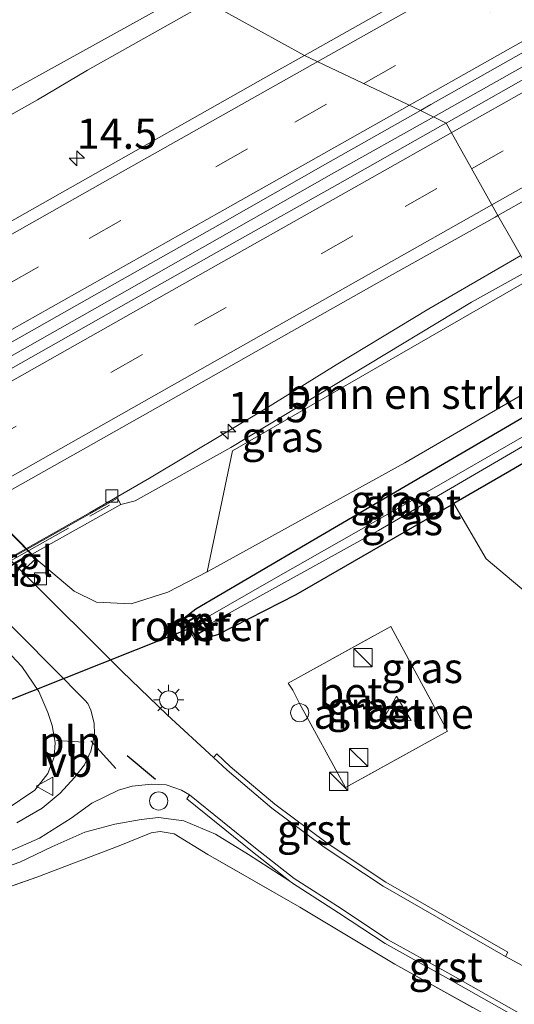
# Model space of a CAD drawing. Units: metres. Extents: x 239991 to 242131, y 554786 to 556250.
# Drawn here: x 240924 to 240965, y 555495 to 555576 of the extents above; entities that cross this region are included whole.
import ezdxf
from ezdxf.enums import TextEntityAlignment as Align

# ---------------------------------------------------------------- set-up
doc = ezdxf.new("R2010")
doc.units = ezdxf.units.M
doc.linetypes.add('IE-TERREINAFSCHEIDING', pattern=[10, 8, -2])
doc.linetypes.add('VW-3-9_STREEP', pattern=[12, 3, -9])
doc.layers.get('0').update_dxf_attribs({"lineweight": 25})
for name, color, linetype, lineweight in [('B-ME-AL-OVERIG-S-B1', 7, 'Continuous', 18), ('B-ME-AM-KILOMETR-S-B1', 7, 'Continuous', 18), ('B-ME-BV-GELEIDECONSTRUCTIE-GELEIDERAIL-L-B1', 213, 'BV-GELEIDERAIL', 18), ('B-ME-GR-BOMENSTRUIKEN-GV-B6', 93, 'Continuous', 18), ('B-ME-GR-STRUIKEN-GV-B6', 93, 'Continuous', 18), ('B-ME-GW-KRUINLIJN-L-B1', 93, 'Continuous', 18), ('B-ME-GW-TEENLIJN-L-B1', 93, 'Continuous', 18), ('B-ME-IE-GRASLAND-GV-B6', 93, 'Continuous', 18), ('B-ME-IE-GRONDWERKLIJN-GROND_INGERICHT-GV-B6', 253, 'Continuous', 18), ('B-ME-IE-HULPGEOMETRIE-L-B1', 53, 'Continuous', 18), ('B-ME-IE-INRICHTINGSELEMENT-GV-B6', 253, 'Continuous', 18), ('B-ME-IE-INRICHTINGSELEMENT-L-B1', 253, 'Continuous', 18), ('B-ME-IE-INRICHTINGSELEMENT-S-B1', 253, 'Continuous', 18), ('B-ME-IE-MEUBILAIR_WEGMEUBILAIR-LICHTMAST-S-B1', 8, 'Continuous', 18), ('B-ME-IE-TERREINAFSCHEIDING-DOORGANG-L-B1', 8, 'IE-TERREINAFSCHEIDING-KUNSTMATIG-OPEN', 18), ('B-ME-IE-TERREINAFSCHEIDING-RASTERHEKWERK-L-B1', 8, 'IE-TERREINAFSCHEIDING', 18), ('B-ME-MW-MUUR-GV-B6', 8, 'IE-TERREINAFSCHEIDING-KUNSTMATIG', 18), ('B-ME-OG-BEBOUWING-GV-B6', 173, 'Continuous', 18), ('B-ME-OG-WATER-GV-B6', 153, 'Continuous', 18), ('B-ME-VH-VERH_SOORT-BETON-OVERIG-GV-B6', 8, 'IE-TERREINAFSCHEIDING-NATUURLIJK-HOUTWAL', 18), ('B-ME-VH-VERH_SOORT-BITUMEN-GV-B6', 8, 'IE-TERREINAFSCHEIDING-NATUURLIJK-HOUTWAL', 18), ('B-ME-VH-VERH_SOORT-GV-B6', 8, 'Continuous', 18), ('B-ME-VH-VERH_SOORT-TEGELS-GV-B6', 8, 'Continuous', 18), ('B-ME-VH-VERH_SOORT-TEGELS-GV-B7', 8, 'Continuous', 18), ('B-ME-VV-KOLK-S-B1', 8, 'Continuous', 18), ('B-ME-VW-MARKERING-39STREEP-015-L-B1', 255, 'VW-3-9_STREEP', 18), ('B-ME-VW-MARKERING-STREEP-015-L-B1', 7, 'Continuous', 18), ('B-ME-VW-MEUBILAIR_WEGMEUBILAIR-VERKEERSBORD-S-B1', 8, 'Continuous', 18)]:
    doc.layers.add(name, color=color, linetype=linetype, lineweight=lineweight)
for name, color, linetype in [('B-ME-GW-INSTEEKWATERGANG-L-B1', 10, 'Continuous'), ('B-ME-IE-TERREINAFSCHEIDING-SCHRIKHEK-L-B1', 10, 'Continuous'), ('B-ME-KW-DUIKER-L-B1', 10, 'Continuous'), ('B-ME-KW-TUNNEL-GV-B7', 10, 'Continuous')]:
    doc.layers.add(name, color=color, linetype=linetype)
doc.styles.add('NLCS-ISO', font='NLCS-ISO.TTF')
doc.linetypes.add('BV-GELEIDERAIL', pattern='A,10,-3,[108,NLCS.SHX,S=1,R=0,X=0,Y=0],-3', length=16)
doc.linetypes.add('IE-TERREINAFSCHEIDING-KUNSTMATIG', pattern='A,4,[82,NLCS.SHX,S=0.75,R=90,X=0,Y=0],4,-2', length=10)
doc.linetypes.add('IE-TERREINAFSCHEIDING-KUNSTMATIG-OPEN', pattern='A,7,-1.5,[67,NLCS.SHX,S=0.75,R=0,X=0,Y=0],-1.5', length=10)
doc.linetypes.add('IE-TERREINAFSCHEIDING-NATUURLIJK-HOUTWAL', pattern='A,7,-1.5,[67,NLCS.SHX,S=0.75,R=45,X=0,Y=0],-1.5,7,-1.5,[70,NLCS.SHX,S=0.75,R=0,X=0,Y=0],-1.5', length=20)

# ---------------------------------------------------------------- blocks, each defined once
blk = doc.blocks.new('hecto')
for p, q in [((0, 0.625), (-0.625, 0)), ((0, -0.625), (0, 0.625)), ((-0.625, 0), (0.625, 0)), ((0.625, 0), (0, -0.625))]:
    blk.add_line(p, q)
blk = doc.blocks.new('kast')
blk.add_line((-0.75, -0.75), (0.75, 0.75))
blk.add_lwpolyline([(-0.75, 0.75), (0.75, 0.75), (0.75, -0.75), (-0.75, -0.75)], close=True)
blk = doc.blocks.new('dtb')
blk.add_circle((0, 0), 0.75)
blk = doc.blocks.new('lantaarnpaal')
for p, q in [((-0.884, 0.884), (-0.53, 0.53)), ((0, 0.75), (0, 1.25)), ((0.53, 0.53), (0.884, 0.884)), ((-0.75, 0), (-1.25, 0)), ((0.75, 0), (1.25, 0)), ((-0.53, -0.53), (-0.884, -0.884)), ((0, -0.75), (0, -1.25)), ((0.53, -0.53), (0.884, -0.884))]:
    blk.add_line(p, q)
blk.add_circle((0, 0), 0.75)
blk = doc.blocks.new('kolk')
blk.add_lwpolyline([(-0.5, -0.5), (0.5, -0.5), (0.5, 0.5), (-0.5, 0.5)], close=True)
blk = doc.blocks.new('verkeersbord')
for p, q in [((0, 0.75), (-0.75, -0.625)), ((0.75, -0.625), (0, 0.75)), ((-0.75, -0.625), (0.75, -0.625))]:
    blk.add_line(p, q)

msp = doc.modelspace()

# ---------------------------------------------------------------- linework, layer by layer
at = {"layer": 'B-ME-BV-GELEIDECONSTRUCTIE-GELEIDERAIL-L-B1'}
for points in [[(240957.9185, 555568.1731, 18.006), (240974.9338, 555577.7501, 17.9343), (240992.3258, 555587.5875, 17.8394), (241009.6283, 555597.3741, 17.7062), (241025.4816, 555606.2955, 17.566), (241035.0715, 555611.693, 17.4406), (241049.2109, 555619.6854, 17.2261), (241060.3154, 555625.9334, 17.0662), (241076.205, 555634.9324, 16.8116), (241093.5302, 555644.6963, 16.5156), (241110.9318, 555654.501, 16.2081), (241126.8585, 555663.4736, 15.9314), (241137.8798, 555669.684, 15.7414), (241153.7855, 555678.6591, 15.4527), (241161.6226, 555683.072, 15.3453), (241174.2444, 555690.2049, 15.1825), (241190.1829, 555699.1812, 14.9472), (241202.7779, 555706.2895, 14.778), (241218.6293, 555715.233, 14.5783), (241234.4856, 555724.1756, 14.3735), (241248.7659, 555732.2401, 14.2335), (241259.8512, 555738.514, 14.1025), (241275.7762, 555747.5137, 13.9861), (241291.7389, 555756.5131, 13.8614)], [(240860.7801, 555533.6057, 16.7672), (240870.3706, 555538.8792, 17.1589), (240874.3121, 555541.1135, 17.4252), (240877.9677, 555543.1167, 17.5916), (240887.9276, 555548.5346, 17.8233), (240890.1917, 555549.8451, 17.7765), (240908.0959, 555559.9407, 17.748), (240925.2047, 555569.5678, 17.5574), (240929.3311, 555572.0035, 17.5197), (240939.3198, 555577.6126, 17.4652)], [(240757.5716, 555455.3095, 17.1694), (240773.4871, 555464.2231, 17.3241), (240789.4656, 555473.205, 17.5148), (240805.4115, 555482.1309, 17.6552), (240817.968, 555489.2032, 17.7756), (240825.9641, 555493.674, 17.858), (240838.4647, 555500.7342, 17.9521), (240854.2999, 555509.6973, 18.0334), (240867.0171, 555516.8805, 18.0714), (240881.3728, 555524.9662, 18.1627), (240887.7523, 555528.558, 18.1689), (240894.09, 555532.1284, 18.2086), (240903.5745, 555537.5013, 18.1991), (240917.82, 555545.4764, 18.1595), (240933.5889, 555554.4245, 18.1227), (240949.4735, 555563.4273, 18.0324), (240957.9185, 555568.1731, 18.006)], [(240812.0861, 555470.3703, 17.2939), (240817.223, 555473.2856, 17.377), (240834.5977, 555483.0742, 17.5314), (240851.8448, 555492.8042, 17.669), (240868.9047, 555502.4442, 17.7548), (240879.9949, 555508.6056, 17.7792), (240888.0712, 555512.869, 17.7951), (240896.1208, 555516.9842, 17.7798), (240902.5187, 555520.3702, 17.782), (240907.4124, 555522.9882, 17.7726), (240910.5196, 555524.7635, 17.7628), (240913.7596, 555526.6203, 17.7862), (240915.3035, 555527.4874, 17.7702), (240924.8862, 555532.8925, 17.7742), (240929.5441, 555535.5235, 17.753), (240934.4605, 555538.3622, 17.7617), (240943.8228, 555543.9752, 17.7519), (240949.8486, 555547.6981, 17.7338), (240957.4947, 555552.3301, 17.7149), (240965.0792, 555556.7236, 17.6867)]]:
    msp.add_polyline3d(points, dxfattribs=at)
at = {"layer": 'B-ME-GR-BOMENSTRUIKEN-GV-B6'}
for points in [[(240966.1144, 555554.9022, 17.0701), (240969.963, 555548.001, 12.678), (240955.517, 555539.628, 12.657), (240939.223, 555530.616, 12.586), (240941.3032, 555540.6173, 16.6112), (240955.0761, 555548.5656, 17.3047), (240966.1144, 555554.9022, 17.0701)], [(240990.607, 555515.08, 13.039), (240989.964, 555514.405, 13.046), (240975.75, 555520.329, 12.834), (240962.235, 555531.7, 12.59), (240959.574, 555536.278, 12.365), (240964.183, 555538.941, 12.388), (240972.42, 555543.785, 12.343), (240990.607, 555515.08, 13.039)]]:
    msp.add_polyline3d(points, dxfattribs=at)
at = {"layer": 'B-ME-GR-STRUIKEN-GV-B6'}
msp.add_polyline3d([(240933.314, 555585.0004, 12.6848), (240937.7461, 555578.4813, 16.6028), (240914.706, 555565.727, 16.751), (240909.903, 555562.624, 16.798), (240903.383, 555568.795, 12.778), (240907.814, 555571.118, 12.829), (240914.5778, 555574.8003, 12.7908), (240921.3415, 555578.4825, 12.7525), (240933.314, 555585.0004, 12.6848)], dxfattribs=at)
at = {"layer": 'B-ME-GW-INSTEEKWATERGANG-L-B1'}
for points in [[(240937.323, 555526.84, 12.106), (240938.267, 555527.569, 12.228), (240948.574, 555533.618, 12.312), (240970.779, 555546.593, 12.326)], [(240972.42, 555543.785, 12.343), (240964.183, 555538.941, 12.388), (240959.574, 555536.278, 12.365)], [(240938.348, 555524.977, 12.161), (240940.081, 555525.455, 12.165), (240946.56, 555528.76, 12.3), (240959.574, 555536.278, 12.365)]]:
    msp.add_polyline3d(points, dxfattribs=at)
at = {"layer": 'B-ME-GW-KRUINLIJN-L-B1'}
for points in [[(240908.393, 555560.63, 16.894), (240908.596, 555561.054, 16.894), (240909.903, 555562.624, 16.798), (240914.706, 555565.727, 16.751), (240937.7461, 555578.4813, 16.6028)], [(240932.099, 555536.19, 16.932), (240933.269, 555536.484, 16.868), (240941.159, 555540.891, 16.776), (240961.02, 555552.879, 16.713), (240965.7693, 555555.5211, 16.6875)]]:
    msp.add_polyline3d(points, dxfattribs=at)
at = {"layer": 'B-ME-GW-TEENLIJN-L-B1'}
for points in [[(240939.223, 555530.616, 12.586), (240935.957, 555528.942, 12.422), (240932.944, 555527.99, 12.278), (240930.091, 555528.138, 12.182), (240928.242, 555529.022, 12.11), (240925.065, 555531.701, 12.025)], [(240884.805, 555497.298, 13.988), (240895.361, 555501.676, 13.639), (240900.777, 555504.02, 13.458), (240906.634, 555505.884, 13.15), (240913.438, 555507.742, 12.961), (240918.797, 555509.232, 12.817), (240922.557, 555510.96, 12.624), (240924.987, 555512.614, 12.599), (240926.052, 555513.985, 12.514), (240926.592, 555515.346, 12.464), (240926.67, 555516.537, 12.413), (240926.424, 555517.956, 12.358), (240926.076, 555519.03, 12.3), (240925.324, 555520.757, 12.165), (240923.932, 555522.826, 12.11), (240919.306, 555527.705, 12.085)], [(240946.02, 555505.116, 12.602), (240942.633, 555507.299, 12.599), (240939.893, 555508.985, 12.502), (240937.295, 555510.089, 12.527), (240935.181, 555510.353, 12.46), (240933.769, 555510.202, 12.443), (240931.601, 555509.823, 12.417), (240929.106, 555509.151, 12.489), (240926.382, 555507.951, 12.615), (240923.744, 555506.671, 12.7), (240920.891, 555505.695, 12.78), (240917.183, 555504.493, 12.919), (240912.231, 555503.02, 13.083), (240905.142, 555500.845, 13.276), (240899.867, 555498.937, 13.462), (240894.969, 555496.942, 13.815), (240888.279, 555493.921, 14.03)]]:
    msp.add_polyline3d(points, dxfattribs=at)
at = {"layer": 'B-ME-IE-GRASLAND-GV-B6'}
for points in [[(241009.9966, 555608.6702, 16.7132), (241001.2948, 555603.7421, 16.7935), (240992.5853, 555598.8282, 16.8647), (240983.8662, 555593.9311, 16.9411), (240975.1592, 555589.0125, 17.0009), (240966.469, 555584.0711, 17.0539), (240962.0973, 555581.6171, 17.0662), (240953.3879, 555576.703, 17.0898), (240947.2486, 555573.2355, 17.112), (240937.7461, 555578.4813, 16.6028)], [(241006.4767, 555594.5063, 17.0324), (240997.7673, 555589.593, 17.1105), (240989.0674, 555584.6615, 17.1707), (240980.3592, 555579.7455, 17.2202), (240971.6552, 555574.8232, 17.27), (240967.3691, 555572.4267, 17.2841), (240958.916, 555567.6536, 17.3254), (240956.8202, 555568.6942, 17.3155), (240957.6742, 555569.1754, 17.3119), (240966.3804, 555574.095, 17.2583), (240970.7554, 555576.4831, 17.2507), (240979.4587, 555581.4068, 17.1947), (240988.163, 555586.3296, 17.1421), (240996.8632, 555591.2607, 17.0785), (241005.5645, 555596.1882, 17.0074)], [(240965.7693, 555555.5211, 16.6875), (240963.1935, 555560.0196, 17.1449), (240971.6913, 555564.8038, 17.0957), (240975.9166, 555567.229, 17.0902), (240984.6268, 555572.1404, 17.0442), (240993.337, 555577.0527, 16.9937), (241002.0483, 555581.9641, 16.9238), (241010.753, 555586.8856, 16.8559)], [(240914.706, 555565.727, 16.751), (240937.7461, 555578.4813, 16.6028), (240947.2486, 555573.2355, 17.112), (240944.6809, 555571.7853, 17.1213), (240927.2632, 555561.9548, 17.1691), (240918.5676, 555557.016, 17.1994)], [(240956.8202, 555568.6942, 17.3155), (240958.916, 555567.6536, 17.3254), (240958.6614, 555567.5099, 17.3267), (240949.9552, 555562.5903, 17.3708), (240941.2467, 555557.6748, 17.3991), (240932.532, 555552.7702, 17.4196), (240923.8328, 555547.8383, 17.4494), (240915.1266, 555542.9187, 17.4529)], [(240922.8743, 555549.4531, 17.3955), (240931.5642, 555554.4015, 17.3854), (240940.2742, 555559.3142, 17.3639), (240948.9618, 555564.2668, 17.3481), (240956.8202, 555568.6942, 17.3155)], [(240919.4186, 555535.3492, 17.2671), (240928.1349, 555540.251, 17.2601), (240936.8418, 555545.1693, 17.2631), (240945.5426, 555550.0985, 17.2328), (240954.2503, 555555.0153, 17.1871), (240962.9774, 555559.8979, 17.1461), (240963.1935, 555560.0196, 17.1449), (240965.7693, 555555.5211, 16.6875), (240961.02, 555552.879, 16.713), (240941.159, 555540.891, 16.776), (240933.269, 555536.484, 16.868), (240932.099, 555536.19, 16.932), (240931.809, 555536.709, 16.927), (240910.885, 555524.898, 16.889)], [(240966.1144, 555554.9022, 17.0701), (240955.0761, 555548.5656, 17.3047), (240941.3032, 555540.6173, 16.6112), (240939.223, 555530.616, 12.586), (240935.957, 555528.942, 12.422), (240932.944, 555527.99, 12.278), (240930.091, 555528.138, 12.182), (240928.242, 555529.022, 12.11), (240925.065, 555531.701, 12.025), (240924.719, 555532.054, 12.025), (240932.099, 555536.19, 16.932), (240933.269, 555536.484, 16.868), (240941.159, 555540.891, 16.776), (240961.02, 555552.879, 16.713), (240965.7693, 555555.5211, 16.6875), (240966.1144, 555554.9022, 17.0701)], [(240966.565, 555497.397, 13.052), (240963.822, 555498.893, 13.007), (240964.021, 555499.239, 13.031), (240953.947, 555505.034, 12.766), (240949.105, 555508.238, 12.624), (240944.787, 555511.452, 12.527), (240941.12, 555514.57, 12.401), (240939.995, 555515.61, 12.375), (240939.742, 555515.301, 12.35), (240935.913, 555518.842, 12.262), (240932.163, 555522.425, 12.182), (240923.909, 555530.662, 12.125), (240925.065, 555531.701, 12.025), (240928.242, 555529.022, 12.11), (240930.091, 555528.138, 12.182), (240932.944, 555527.99, 12.278), (240935.957, 555528.942, 12.422), (240939.223, 555530.616, 12.586), (240955.517, 555539.628, 12.657), (240969.963, 555548.001, 12.678)], [(240971.486, 555545.365, 11.322), (240958.125, 555537.67, 11.322), (240944.884, 555530.138, 11.322), (240938.893, 555526.705, 11.322), (240938.625, 555527.159, 11.807), (240938.539, 555527.108, 11.807), (240937.513, 555526.495, 11.81), (240937.323, 555526.84, 12.106), (240938.267, 555527.569, 12.228), (240948.574, 555533.618, 12.312), (240970.779, 555546.593, 12.326), (240971.486, 555545.365, 11.322)], [(240970.779, 555546.593, 12.326), (240948.574, 555533.618, 12.312)], [(240972.42, 555543.785, 12.343), (240964.183, 555538.941, 12.388), (240959.574, 555536.278, 12.365), (240946.56, 555528.76, 12.3), (240940.081, 555525.455, 12.165), (240938.348, 555524.977, 12.161), (240938.165, 555525.309, 11.818), (240939.226, 555525.943, 11.815), (240939.312, 555525.994, 11.815), (240939.185, 555526.209, 11.322), (240953.336, 555534.046, 11.322), (240971.815, 555544.814, 11.322), (240972.42, 555543.785, 12.343)], [(240948.574, 555533.618, 12.312), (240938.267, 555527.569, 12.228), (240937.323, 555526.84, 12.106), (240937.235, 555526.792, 12.106), (240938.26, 555524.929, 12.161), (240938.348, 555524.977, 12.161), (240940.081, 555525.455, 12.165), (240946.56, 555528.76, 12.3), (240959.574, 555536.278, 12.365), (240962.235, 555531.7, 12.59), (240975.75, 555520.329, 12.834)], [(240922.557, 555510.96, 12.624), (240924.987, 555512.614, 12.599), (240926.052, 555513.985, 12.514), (240926.592, 555515.346, 12.464), (240926.67, 555516.537, 12.413), (240926.424, 555517.956, 12.358), (240926.076, 555519.03, 12.3), (240925.324, 555520.757, 12.165), (240923.932, 555522.826, 12.11), (240919.306, 555527.705, 12.085)], [(240919.306, 555527.705, 12.085), (240923.932, 555522.826, 12.11), (240925.324, 555520.757, 12.165), (240926.076, 555519.03, 12.3), (240926.424, 555517.956, 12.358), (240926.67, 555516.537, 12.413), (240926.592, 555515.346, 12.464), (240926.052, 555513.985, 12.514), (240924.987, 555512.614, 12.599), (240922.557, 555510.96, 12.624)], [(240921.27, 555527.925, 11.984), (240929.12, 555520.042, 12.161), (240929.351, 555519.769, 12.169), (240929.622, 555519.203, 12.186), (240929.881, 555518.153, 12.203), (240929.902, 555517.22, 12.253), (240929.622, 555515.846, 12.291), (240929.099, 555514.702, 12.291), (240928.262, 555513.657, 12.321), (240927.078, 555512.356, 12.384), (240925.585, 555511.138, 12.476), (240923.518, 555509.918, 12.54)], [(240946.8, 555519.833, 12.691), (240950.612, 555512.831, 12.733), (240959.037, 555517.491, 12.742), (240954.368, 555526.13, 12.657), (240945.897, 555521.456, 12.657), (240946.267, 555520.852, 12.674), (240946.8, 555519.833, 12.691)], [(240922.239, 555507.284, 12.653), (240925.365, 555508.667, 12.519), (240927.989, 555510.305, 12.426), (240929.692, 555511.533, 12.392), (240931.882, 555512.608, 12.333), (240933.03, 555512.942, 12.333), (240934.606, 555513.098, 12.333), (240935.826, 555513.054, 12.342), (240937.091, 555512.621, 12.342), (240937.753, 555512.238, 12.342), (240937.526, 555511.907, 12.344), (240942.951, 555507.516, 12.457), (240946.02, 555505.116, 12.602)], [(240946.02, 555505.116, 12.602), (240942.633, 555507.299, 12.599), (240939.893, 555508.985, 12.502), (240937.295, 555510.089, 12.527), (240935.181, 555510.353, 12.46), (240933.769, 555510.202, 12.443), (240931.601, 555509.823, 12.417), (240929.106, 555509.151, 12.489), (240926.382, 555507.951, 12.615), (240923.744, 555506.671, 12.7), (240920.891, 555505.695, 12.78), (240917.183, 555504.493, 12.919), (240912.231, 555503.02, 13.083), (240905.142, 555500.845, 13.276), (240899.867, 555498.937, 13.462), (240894.969, 555496.942, 13.815), (240888.279, 555493.921, 14.03), (240876.633, 555488.001, 14.182), (240849.398, 555473.378, 14.312), (240807.236, 555450.996, 14.666), (240770.51, 555431.128, 14.75), (240728.0506, 555408.7405, 14.7682)], [(240920.891, 555505.695, 12.78), (240923.744, 555506.671, 12.7), (240926.382, 555507.951, 12.615), (240929.106, 555509.151, 12.489), (240931.601, 555509.823, 12.417), (240933.769, 555510.202, 12.443), (240935.181, 555510.353, 12.46), (240937.295, 555510.089, 12.527), (240939.893, 555508.985, 12.502), (240942.633, 555507.299, 12.599), (240946.02, 555505.116, 12.602)], [(240946.02, 555505.116, 12.602), (240946.167, 555505.001, 12.609), (240950.047, 555502.506, 12.664), (240953.889, 555499.961, 12.738), (240958.869, 555497.196, 12.873), (240967.737, 555492.191, 13.046), (240976.413, 555487.494, 13.16), (240991.404, 555478.068, 13.382), (240984.211, 555481.967, 13.42), (240969.856, 555489.84, 13.386), (240954.691, 555498.259, 13.26), (240946.845, 555502.966, 13.142), (240939.268, 555507.312, 13.142), (240936.488, 555509, 13.091), (240935.329, 555509.206, 13.074), (240934.589, 555509.101, 13.079), (240931.948, 555508.013, 13.319), (240925.162, 555505.431, 13.47), (240918.131, 555502.984, 13.601)]]:
    msp.add_polyline3d(points, dxfattribs=at)
at = {"layer": 'B-ME-IE-GRONDWERKLIJN-GROND_INGERICHT-GV-B6'}
msp.add_polyline3d([(240635.273, 555358.341, 14.826), (240679.564, 555382.779, 14.776), (240721.495, 555405.284, 14.771), (240728.0506, 555408.7405, 14.7682), (240770.51, 555431.128, 14.75), (240807.236, 555450.996, 14.666), (240849.398, 555473.378, 14.312), (240876.633, 555488.001, 14.182), (240888.279, 555493.921, 14.03), (240899.637, 555498.234, 13.761), (240909.473, 555500.668, 13.677), (240918.131, 555502.984, 13.601), (240925.162, 555505.431, 13.47), (240931.948, 555508.013, 13.319), (240934.589, 555509.101, 13.079), (240935.329, 555509.206, 13.074), (240936.488, 555509, 13.091), (240939.268, 555507.312, 13.142), (240946.845, 555502.966, 13.142), (240954.691, 555498.259, 13.26), (240969.856, 555489.84, 13.386), (240984.211, 555481.967, 13.42), (240991.404, 555478.068, 13.382), (240982.661, 555473.017, 13.382)], dxfattribs=at)
at = {"layer": 'B-ME-IE-HULPGEOMETRIE-L-B1'}
msp.add_polyline3d([(240999.944, 555508.149, 13.045), (240996.098, 555510.091, 13.106), (240992.309, 555513.457, 13.036), (240990.607, 555515.08, 13.039), (240972.42, 555543.785, 12.343), (240971.815, 555544.814, 11.322), (240971.486, 555545.365, 11.322), (240970.779, 555546.593, 12.326), (240969.963, 555548.001, 12.678), (240966.1144, 555554.9022, 17.0701), (240965.7693, 555555.5211, 16.6875), (240963.1935, 555560.0196, 17.1449), (240958.916, 555567.6536, 17.3254), (240956.8202, 555568.6942, 17.3155), (240947.2486, 555573.2355, 17.112), (240937.7461, 555578.4813, 16.6028), (240933.314, 555585.0004, 12.6848), (240932.145, 555586.72, 11.398), (240931.73, 555587.331, 11.398), (240930.919, 555588.524, 12.515), (240928.945, 555593.742, 12.997), (240927.664, 555597.194, 12.938), (240926.458, 555600.441, 12.956), (240924.951, 555604.437, 13.011)], dxfattribs=at)
at = {"layer": 'B-ME-IE-INRICHTINGSELEMENT-GV-B6'}
msp.add_polyline3d([(240939.158, 555525.96, 11.815), (240938.184, 555525.379, 11.818), (240937.58, 555526.477, 11.81), (240938.521, 555527.039, 11.807), (240939.158, 555525.96, 11.815)], dxfattribs=at)
at = {"layer": 'B-ME-IE-INRICHTINGSELEMENT-L-B1'}
msp.add_line((240926.787, 555516.703, 12.358), (240929.052, 555516.575, 12.333), dxfattribs=at)
at = {"layer": 'B-ME-IE-TERREINAFSCHEIDING-DOORGANG-L-B1'}
msp.add_line((240946.8, 555519.833, 12.691), (240946.267, 555520.852, 12.674), dxfattribs=at)
at = {"layer": 'B-ME-IE-TERREINAFSCHEIDING-RASTERHEKWERK-L-B1'}
for points in [[(240912.0998, 555525.3989, 18.1462), (240916.4554, 555527.8542, 18.16), (240920.8103, 555530.3115, 18.1426), (240931.1565, 555536.1355, 18.1341)], [(240946.267, 555520.852, 12.674), (240945.897, 555521.456, 12.657), (240954.368, 555526.13, 12.657), (240959.037, 555517.491, 12.742), (240950.612, 555512.831, 12.733), (240946.8, 555519.833, 12.691)], [(240991.404, 555478.068, 13.382), (240984.211, 555481.967, 13.42), (240969.856, 555489.84, 13.386), (240954.691, 555498.259, 13.26), (240946.845, 555502.966, 13.142), (240939.268, 555507.312, 13.142), (240936.488, 555509, 13.091), (240935.329, 555509.206, 13.074), (240934.589, 555509.101, 13.079), (240931.948, 555508.013, 13.319), (240925.162, 555505.431, 13.47), (240918.131, 555502.984, 13.601), (240909.473, 555500.668, 13.677), (240899.637, 555498.234, 13.761), (240888.279, 555493.921, 14.03)]]:
    msp.add_polyline3d(points, dxfattribs=at)
at = {"layer": 'B-ME-IE-TERREINAFSCHEIDING-SCHRIKHEK-L-B1'}
for p, q in [((240929.608, 555516.678, 12.253), (240931.674, 555514.399, 12.295)), ((240932.602, 555515.48, 12.211), (240934.949, 555513.534, 12.346))]:
    msp.add_line(p, q, dxfattribs=at)
at = {"layer": 'B-ME-KW-DUIKER-L-B1'}
msp.add_line((240919.831, 555518.825, 12.801), (240939.033, 555526.467, 11.322), dxfattribs=at)
at = {"layer": 'B-ME-KW-TUNNEL-GV-B7'}
msp.add_polyline3d([(240900.946, 555556.399, 12.007), (240924.727, 555532.116, 12.024), (240918.388, 555528.563, 12.086), (240894.489, 555552.78, 12.102), (240900.946, 555556.399, 12.007)], dxfattribs=at)
at = {"layer": 'B-ME-MW-MUUR-GV-B6'}
for points in [[(240932.099, 555536.19, 16.932), (240924.719, 555532.054, 12.025), (240923.316, 555531.268, 12.125), (240919.874, 555529.339, 11.985), (240918.469, 555528.552, 12.085), (240916.295, 555527.3336, 13.5226), (240911.139, 555524.444, 16.889), (240910.885, 555524.898, 16.889), (240931.809, 555536.709, 16.927), (240932.099, 555536.19, 16.932)], [(240938.893, 555526.705, 11.322), (240939.185, 555526.209, 11.322), (240939.312, 555525.994, 11.815), (240939.226, 555525.943, 11.815), (240938.539, 555527.108, 11.807), (240938.625, 555527.159, 11.807), (240938.893, 555526.705, 11.322)], [(240938.165, 555525.309, 11.818), (240938.348, 555524.977, 12.161), (240938.26, 555524.929, 12.161), (240937.235, 555526.792, 12.106), (240937.323, 555526.84, 12.106), (240937.513, 555526.495, 11.81), (240938.165, 555525.309, 11.818)]]:
    msp.add_polyline3d(points, dxfattribs=at)
at = {"layer": 'B-ME-OG-BEBOUWING-GV-B6'}
msp.add_polyline3d([(240953.747, 555518.501, 12.767), (240954.834, 555520.37, 12.679), (240956.033, 555518.36, 12.695), (240953.747, 555518.501, 12.767)], dxfattribs=at)
at = {"layer": 'B-ME-OG-WATER-GV-B6'}
msp.add_polyline3d([(240971.815, 555544.814, 11.322), (240953.336, 555534.046, 11.322), (240939.185, 555526.209, 11.322), (240938.893, 555526.705, 11.322), (240944.884, 555530.138, 11.322), (240958.125, 555537.67, 11.322), (240971.486, 555545.365, 11.322), (240971.815, 555544.814, 11.322)], dxfattribs=at)
at = {"layer": 'B-ME-VH-VERH_SOORT-BETON-OVERIG-GV-B6'}
for points in [[(240939.226, 555525.943, 11.815), (240938.165, 555525.309, 11.818), (240937.513, 555526.495, 11.81), (240938.539, 555527.108, 11.807), (240939.226, 555525.943, 11.815)], [(240954.368, 555526.13, 12.657), (240959.037, 555517.491, 12.742), (240950.612, 555512.831, 12.733), (240946.8, 555519.833, 12.691), (240946.267, 555520.852, 12.674), (240945.897, 555521.456, 12.657), (240954.368, 555526.13, 12.657)], [(240953.747, 555518.501, 12.767), (240956.033, 555518.36, 12.695), (240954.834, 555520.37, 12.679), (240953.747, 555518.501, 12.767)]]:
    msp.add_polyline3d(points, dxfattribs=at)
at = {"layer": 'B-ME-VH-VERH_SOORT-BITUMEN-GV-B6'}
for points in [[(241005.5645, 555596.1882, 17.0074), (240996.8632, 555591.2607, 17.0785), (240988.163, 555586.3296, 17.1421), (240979.4587, 555581.4068, 17.1947), (240970.7554, 555576.4831, 17.2507), (240966.3804, 555574.095, 17.2583), (240957.6742, 555569.1754, 17.3119), (240956.8202, 555568.6942, 17.3155), (240947.2486, 555573.2355, 17.112), (240953.3879, 555576.703, 17.0898), (240962.0973, 555581.6171, 17.0662), (240966.469, 555584.0711, 17.0539), (240975.1592, 555589.0125, 17.0009), (240983.8662, 555593.9311, 16.9411), (240992.5853, 555598.8282, 16.8647), (241001.2948, 555603.7421, 16.7935), (241009.9966, 555608.6702, 16.7132)], [(241010.753, 555586.8856, 16.8559), (241002.0483, 555581.9641, 16.9238), (240993.337, 555577.0527, 16.9937), (240984.6268, 555572.1404, 17.0442), (240975.9166, 555567.229, 17.0902), (240971.6913, 555564.8038, 17.0957), (240963.1935, 555560.0196, 17.1449), (240958.916, 555567.6536, 17.3254), (240967.3691, 555572.4267, 17.2841), (240971.6552, 555574.8232, 17.27), (240980.3592, 555579.7455, 17.2202), (240989.0674, 555584.6615, 17.1707), (240997.7673, 555589.593, 17.1105), (241006.4767, 555594.5063, 17.0324)], [(240918.5676, 555557.016, 17.1994), (240927.2632, 555561.9548, 17.1691), (240944.6809, 555571.7853, 17.1213), (240947.2486, 555573.2355, 17.112), (240956.8202, 555568.6942, 17.3155)], [(240956.8202, 555568.6942, 17.3155), (240948.9618, 555564.2668, 17.3481), (240940.2742, 555559.3142, 17.3639), (240931.5642, 555554.4015, 17.3854), (240922.8743, 555549.4531, 17.3955)], [(240915.1266, 555542.9187, 17.4529), (240923.8328, 555547.8383, 17.4494), (240932.532, 555552.7702, 17.4196), (240941.2467, 555557.6748, 17.3991), (240949.9552, 555562.5903, 17.3708), (240958.6614, 555567.5099, 17.3267), (240958.916, 555567.6536, 17.3254)], [(240958.916, 555567.6536, 17.3254), (240963.1935, 555560.0196, 17.1449), (240962.9774, 555559.8979, 17.1461), (240954.2503, 555555.0153, 17.1871), (240945.5426, 555550.0985, 17.2328), (240936.8418, 555545.1693, 17.2631), (240928.1349, 555540.251, 17.2601), (240919.4186, 555535.3492, 17.2671)], [(240923.316, 555531.268, 12.125), (240923.909, 555530.662, 12.125), (240932.163, 555522.425, 12.182), (240935.913, 555518.842, 12.262), (240939.742, 555515.301, 12.35), (240940.856, 555514.271, 12.375), (240944.539, 555511.139, 12.502), (240948.876, 555507.911, 12.599), (240953.738, 555504.694, 12.742), (240963.822, 555498.893, 13.007), (240966.565, 555497.397, 13.052), (240981.764, 555489.109, 13.301), (240983.321, 555488.26, 13.327), (240996.242, 555481.284, 13.437), (240993.702, 555478.59, 13.383)], [(240923.518, 555509.918, 12.54), (240925.585, 555511.138, 12.476), (240927.078, 555512.356, 12.384), (240928.262, 555513.657, 12.321), (240929.099, 555514.702, 12.291), (240929.622, 555515.846, 12.291), (240929.902, 555517.22, 12.253), (240929.881, 555518.153, 12.203), (240929.622, 555519.203, 12.186), (240929.351, 555519.769, 12.169), (240929.12, 555520.042, 12.161), (240921.27, 555527.925, 11.984)], [(240993.702, 555478.59, 13.383), (240967.931, 555492.541, 13.045), (240959.064, 555497.545, 12.872), (240954.097, 555500.303, 12.737), (240950.266, 555502.841, 12.662), (240946.399, 555505.327, 12.607), (240943.2, 555507.829, 12.455), (240937.753, 555512.238, 12.342), (240937.091, 555512.621, 12.342), (240935.826, 555513.054, 12.342), (240934.606, 555513.098, 12.333), (240933.03, 555512.942, 12.333), (240931.882, 555512.608, 12.333), (240929.692, 555511.533, 12.392), (240927.989, 555510.305, 12.426), (240925.365, 555508.667, 12.519), (240922.239, 555507.284, 12.653)]]:
    msp.add_polyline3d(points, dxfattribs=at)
at = {"layer": 'B-ME-VH-VERH_SOORT-GV-B6'}
for points in [[(240939.742, 555515.301, 12.35), (240939.995, 555515.61, 12.375), (240941.12, 555514.57, 12.401), (240944.787, 555511.452, 12.527), (240949.105, 555508.238, 12.624), (240953.947, 555505.034, 12.766), (240964.021, 555499.239, 13.031), (240963.822, 555498.893, 13.007), (240953.738, 555504.694, 12.742), (240948.876, 555507.911, 12.599), (240944.539, 555511.139, 12.502), (240940.856, 555514.271, 12.375), (240939.742, 555515.301, 12.35)], [(240993.418, 555478.289, 13.382), (240976.413, 555487.494, 13.16), (240967.737, 555492.191, 13.046), (240958.869, 555497.196, 12.873), (240953.889, 555499.961, 12.738), (240950.047, 555502.506, 12.664), (240946.167, 555505.001, 12.609), (240946.02, 555505.116, 12.602), (240942.951, 555507.516, 12.457), (240937.526, 555511.907, 12.344), (240937.753, 555512.238, 12.342), (240943.2, 555507.829, 12.455), (240946.399, 555505.327, 12.607), (240950.266, 555502.841, 12.662), (240954.097, 555500.303, 12.737), (240959.064, 555497.545, 12.872), (240967.931, 555492.541, 13.045), (240993.702, 555478.59, 13.383), (240993.418, 555478.289, 13.382)]]:
    msp.add_polyline3d(points, dxfattribs=at)
at = {"layer": 'B-ME-VH-VERH_SOORT-TEGELS-GV-B6'}
msp.add_polyline3d([(240925.065, 555531.701, 12.025), (240923.909, 555530.662, 12.125), (240923.316, 555531.268, 12.125), (240924.719, 555532.054, 12.025), (240925.065, 555531.701, 12.025)], dxfattribs=at)
at = {"layer": 'B-ME-VH-VERH_SOORT-TEGELS-GV-B7'}
msp.add_polyline3d([(240899.535, 555555.551, 12.108), (240900.937, 555556.337, 12.008), (240924.646, 555532.128, 12.025), (240923.244, 555531.342, 12.125), (240899.535, 555555.551, 12.108)], dxfattribs=at)
at = {"layer": 'B-ME-VW-MARKERING-39STREEP-015-L-B1'}
for points in [[(240952.1221, 555570.9233, 17.3087), (240967.8031, 555579.7746, 17.2417), (240985.0084, 555589.493, 17.1383), (240997.6911, 555596.6404, 17.0374), (241014.8678, 555606.3344, 16.8824), (241032.0163, 555616.0126, 16.6802), (241049.1486, 555625.6996, 16.4384), (241066.1689, 555635.2989, 16.1726), (241083.2962, 555644.9499, 15.8711), (241100.4316, 555654.6166, 15.5669), (241117.4427, 555664.2117, 15.275), (241134.7343, 555673.9828, 14.9735), (241151.8666, 555683.645, 14.701), (241168.7363, 555693.164, 14.4381), (241185.6515, 555702.7068, 14.1895), (241202.8576, 555712.4136, 13.9696), (241220.0264, 555722.1003, 13.7525), (241237.1765, 555731.7761, 13.5605), (241254.1844, 555741.3718, 13.388), (241271.1619, 555750.9354, 13.2269), (241279.991, 555755.937, 13.094), (241294.8851, 555764.3084, 12.9994)], [(240961.0201, 555563.8711, 17.3255), (240976.6812, 555572.721, 17.2488), (240993.6647, 555582.3045, 17.1449), (241010.865, 555592.0123, 17.011), (241027.8618, 555601.6083, 16.8453), (241044.8447, 555611.1941, 16.624), (241062.1732, 555620.9715, 16.3835), (241079.3144, 555630.6366, 16.0967), (241096.6161, 555640.3901, 15.7906), (241113.7967, 555650.0816, 15.4938), (241130.7507, 555659.6464, 15.1907), (241147.6757, 555669.1883, 14.8917), (241164.5122, 555678.6962, 14.6273), (241181.8087, 555688.4491, 14.3835), (241198.7349, 555698.0027, 14.1507), (241216.1261, 555707.8092, 13.9171), (241233.0725, 555717.3875, 13.7122), (241250.0625, 555726.9749, 13.5362), (241267.2158, 555736.6439, 13.3663), (241284.515, 555746.4016, 13.2141), (241300.0057, 555755.1272, 13.0774)], [(240610.297, 555379.4616, 15.6518), (240626.3362, 555388.3091, 15.7065), (240643.3102, 555397.7026, 15.7634), (240660.4121, 555407.176, 15.8352), (240677.3608, 555416.59, 15.9069), (240694.6413, 555426.2047, 15.9954), (240711.9746, 555435.8457, 16.1074), (240729.0627, 555445.3792, 16.2352), (240745.9647, 555454.8315, 16.3755), (240762.7411, 555464.22, 16.5202), (240780.0095, 555473.8917, 16.6784), (240797.2573, 555483.5644, 16.8621), (240814.3266, 555493.1571, 17.0364), (240831.4307, 555502.7884, 17.184), (240844.3038, 555510.0502, 17.272), (240861.2921, 555519.6451, 17.3448), (240878.0256, 555529.09, 17.3926), (240895.2197, 555538.7976, 17.4069), (240912.2313, 555548.3973, 17.3932), (240929.4693, 555558.1393, 17.3677), (240946.4521, 555567.7258, 17.3295), (240952.1221, 555570.9233, 17.3087)], [(240615.5579, 555370.2964, 15.656), (240630.9767, 555378.8171, 15.7079), (240648.0947, 555388.3021, 15.766), (240665.1018, 555397.7378, 15.8173), (240682.0208, 555407.1332, 15.9036), (240698.9757, 555416.555, 16.0176), (240716.0567, 555426.0662, 16.1293), (240732.9813, 555435.5123, 16.2546), (240749.905, 555444.9661, 16.3801), (240766.981, 555454.526, 16.5323), (240784.0616, 555464.1047, 16.7296), (240801.1533, 555473.6938, 16.8847), (240818.23, 555483.2943, 17.047), (240835.4677, 555493.0006, 17.1946), (240852.3464, 555502.5092, 17.3151), (240869.5486, 555512.208, 17.4026), (240886.7442, 555521.9138, 17.446), (240903.653, 555531.4742, 17.4592), (240920.8266, 555541.1684, 17.4534), (240938.1547, 555550.9654, 17.421), (240955.5365, 555560.7786, 17.3524), (240961.0201, 555563.8711, 17.3255)]]:
    msp.add_polyline3d(points, dxfattribs=at)
at = {"layer": 'B-ME-VW-MARKERING-STREEP-015-L-B1'}
for points in [[(240948.3367, 555572.7193, 17.2188), (240965.4154, 555582.3656, 17.1588), (240982.58, 555592.0579, 17.058), (240999.6992, 555601.7016, 16.9128), (241016.7712, 555611.3326, 16.7553), (241033.8476, 555620.9896, 16.5432), (241050.892, 555630.6266, 16.3003), (241067.9744, 555640.2575, 16.0224), (241085.1044, 555649.8925, 15.728), (241102.1421, 555659.5072, 15.4258), (241119.2494, 555669.1699, 15.1326), (241136.3813, 555678.8346, 14.8345), (241153.5181, 555688.5123, 14.5642), (241170.5986, 555698.1558, 14.297), (241187.7543, 555707.8375, 14.0517), (241204.9528, 555717.546, 13.8308), (241222.0733, 555727.1859, 13.6274), (241239.2922, 555736.9017, 13.4353), (241256.3658, 555746.5421, 13.2617), (241273.4117, 555756.1531, 13.1073), (241278.323, 555758.923, 13.03), (241293.2056, 555767.3198, 12.9005)], [(240955.9057, 555569.1281, 17.3747), (240969.1503, 555576.6049, 17.3095), (240986.4289, 555586.3621, 17.207), (241003.5032, 555595.9946, 17.0663), (241020.593, 555605.646, 16.906), (241037.5903, 555615.2311, 16.6934), (241054.7379, 555624.9125, 16.4472), (241071.9786, 555634.6382, 16.1681), (241089.2054, 555644.3499, 15.8606), (241106.3832, 555654.0444, 15.5547), (241123.2588, 555663.568, 15.2646), (241140.1538, 555673.1026, 14.977), (241157.3973, 555682.834, 14.7033), (241174.4394, 555692.4462, 14.4377), (241191.5589, 555702.113, 14.1992), (241208.7624, 555711.818, 13.9739), (241225.9857, 555721.5291, 13.7674), (241243.1117, 555731.1909, 13.5873), (241260.0786, 555740.7651, 13.4105), (241277.3776, 555750.5136, 13.2555), (241296.5506, 555761.3222, 13.102)], [(240959.353, 555566.8505, 17.3845), (240973.5741, 555574.8674, 17.3156), (240990.4448, 555584.3975, 17.2127), (241007.6835, 555594.1373, 17.0835), (241024.9303, 555603.8613, 16.9192), (241042.0166, 555613.5091, 16.698), (241059.0882, 555623.133, 16.4609), (241076.2333, 555632.8018, 16.1784), (241093.2687, 555642.4067, 15.8787), (241110.4617, 555652.1107, 15.5786), (241127.5409, 555661.7412, 15.2784), (241144.795, 555671.4706, 14.971), (241161.8209, 555681.0848, 14.7053), (241178.9684, 555690.7567, 14.461), (241195.9746, 555700.3507, 14.2244), (241213.0754, 555709.997, 13.9974), (241230.1247, 555719.6342, 13.7833), (241247.2144, 555729.2738, 13.6024), (241264.3135, 555738.9237, 13.4375), (241281.3932, 555748.5429, 13.2816), (241298.3493, 555758.0971, 13.1298)], [(240962.6988, 555560.8966, 17.2538), (240978.7563, 555569.9613, 17.174), (240995.8642, 555579.6282, 17.0707), (241013.0659, 555589.3292, 16.9382), (241030.1332, 555598.9749, 16.7678), (241047.1562, 555608.5844, 16.5464), (241064.4878, 555618.3577, 16.3055), (241081.5881, 555627.9918, 16.0151), (241098.6976, 555637.6422, 15.7125), (241115.7955, 555647.2893, 15.4157), (241132.8837, 555656.9218, 15.1088), (241149.9375, 555666.5425, 14.811), (241166.9904, 555676.1633, 14.5399), (241184.0415, 555685.7765, 14.3006), (241201.1293, 555695.415, 14.0668), (241218.2198, 555705.0689, 13.8386), (241235.3198, 555714.7231, 13.6351), (241252.4086, 555724.372, 13.4589), (241269.4968, 555734.0073, 13.2883), (241286.5581, 555743.6248, 13.1412), (241301.6711, 555752.1413, 13.0103)], [(240608.6658, 555382.4661, 15.5688), (240622.5217, 555390.1148, 15.6106), (240639.6564, 555399.5867, 15.671), (240656.863, 555409.1186, 15.7494), (240674.1688, 555418.737, 15.819), (240691.2998, 555428.2633, 15.898), (240708.4509, 555437.8031, 16.0112), (240725.5511, 555447.3433, 16.1314), (240742.7722, 555456.9735, 16.2754), (240759.9006, 555466.5515, 16.4249), (240777.1982, 555476.2449, 16.5836), (240794.3303, 555485.8417, 16.7557), (240811.4905, 555495.4941, 16.9364), (240828.5984, 555505.1194, 17.0866), (240845.7757, 555514.8146, 17.1997), (240862.9271, 555524.4916, 17.2642), (240879.961, 555534.1214, 17.3061), (240897.0311, 555543.7485, 17.3081), (240914.1354, 555553.4137, 17.2928), (240931.2058, 555563.0669, 17.2616), (240948.3367, 555572.7193, 17.2188)], [(240612.0134, 555376.4942, 15.7172), (240629.3788, 555386.0694, 15.7773), (240646.5253, 555395.5683, 15.8317), (240663.6285, 555405.052, 15.9047), (240680.7687, 555414.558, 15.9797), (240697.7373, 555423.9977, 16.069), (240714.5964, 555433.3879, 16.1808), (240731.592, 555442.8769, 16.3097), (240748.4165, 555452.2794, 16.4469), (240765.4984, 555461.8333, 16.5943), (240782.5418, 555471.3818, 16.747), (240799.7712, 555481.0576, 16.9376), (240816.8729, 555490.6719, 17.1117), (240833.6314, 555500.098, 17.2534), (240842.0837, 555504.8705, 17.321), (240859.2718, 555514.5646, 17.4006), (240876.1614, 555524.1102, 17.4556), (240889.0454, 555531.3839, 17.4792), (240905.9341, 555540.9153, 17.4728), (240923.1074, 555550.62, 17.4591), (240940.2475, 555560.2881, 17.4187), (240955.9057, 555569.1281, 17.3747)], [(240613.8939, 555373.2648, 15.7118), (240628.0667, 555381.0846, 15.7599), (240645.3662, 555390.678, 15.8191), (240662.6648, 555400.2763, 15.8721), (240679.9291, 555409.8685, 15.9567), (240696.9931, 555419.3534, 16.0748), (240714.0669, 555428.8513, 16.1846), (240731.2144, 555438.4222, 16.3138), (240748.6009, 555448.1446, 16.4417), (240765.5355, 555457.6196, 16.5899), (240782.6006, 555467.187, 16.7899), (240799.6192, 555476.7421, 16.9438), (240816.6305, 555486.3031, 17.1085), (240833.5871, 555495.8429, 17.2515), (240850.4042, 555505.3282, 17.3736), (240867.1896, 555514.7937, 17.4597), (240884.2505, 555524.4286, 17.5046), (240901.3139, 555534.0691, 17.5174), (240918.6733, 555543.8801, 17.5101), (240935.8583, 555553.584, 17.4782), (240952.8284, 555563.1724, 17.4154), (240959.353, 555566.8505, 17.3845)], [(240617.2127, 555367.3022, 15.5863), (240634.5375, 555376.874, 15.6452), (240651.7654, 555386.4252, 15.7059), (240664.6628, 555393.5693, 15.738), (240681.8061, 555403.0934, 15.8268), (240698.9294, 555412.6179, 15.9348), (240716.1623, 555422.2143, 16.0499), (240733.3697, 555431.8176, 16.1741), (240750.5085, 555441.3929, 16.3036), (240764.8254, 555449.3916, 16.4238), (240781.8857, 555458.9733, 16.6216), (240799.0164, 555468.5725, 16.7801), (240816.1485, 555478.2049, 16.9423), (240833.2739, 555487.8408, 17.0886), (240850.3459, 555497.457, 17.2219), (240867.4557, 555507.1046, 17.3167), (240884.7266, 555516.8546, 17.3697), (240901.8672, 555526.5521, 17.3891), (240918.9828, 555536.2096, 17.3848), (240936.0676, 555545.8602, 17.3617), (240953.1425, 555555.5067, 17.3015), (240962.6988, 555560.8966, 17.2538)]]:
    msp.add_polyline3d(points, dxfattribs=at)

# ---------------------------------------------------------------- block references
at = {"layer": 'B-ME-AL-OVERIG-S-B1', "rotation": 90}
for p in [(240946.846, 555519.004, 12.636), (240935.209, 555511.726, 12.367)]:
    msp.add_blockref('dtb', p, dxfattribs=at)
at = {"layer": 'B-ME-AM-KILOMETR-S-B1', "rotation": 90}
for p in [(240928.4542, 555564.7457, 17.1723), (240940.9394, 555542.1863, 17.7476)]:
    msp.add_blockref('hecto', p, dxfattribs=at)
at = {"layer": 'B-ME-IE-INRICHTINGSELEMENT-S-B1', "rotation": 90}
for p in [(240952.074, 555523.545, 12.586), (240951.713, 555515.313, 12.599), (240950.059, 555513.339, 12.666)]:
    msp.add_blockref('kast', p, dxfattribs=at)
at = {"layer": 'B-ME-IE-MEUBILAIR_WEGMEUBILAIR-LICHTMAST-S-B1', "rotation": 90}
msp.add_blockref('lantaarnpaal', (240936.027, 555520.055, 12.262), dxfattribs=at)
at = {"layer": 'B-ME-VV-KOLK-S-B1', "rotation": 90}
for p in [(240931.3465, 555536.8819, 16.927), (240925.461, 555530.043, 12.076)]:
    msp.add_blockref('kolk', p, dxfattribs=at)
at = {"layer": 'B-ME-VW-MEUBILAIR_WEGMEUBILAIR-VERKEERSBORD-S-B1', "rotation": 90}
msp.add_blockref('verkeersbord', (240925.86, 555512.934, 12.485), dxfattribs=at)

# ---------------------------------------------------------------- texts
at = {"layer": 'B-ME-AM-KILOMETR-S-B1', "ltscale": 0.2, "style": 'NLCS-ISO'}
for p in [(240928.4542, 555564.7457, 17.1723), (240940.9394, 555542.1863, 17.7476)]:
    msp.add_text('14.5', height=2.5, dxfattribs=at).set_placement(p, align=Align.BOTTOM_LEFT)
at = {"layer": 'B-ME-GR-BOMENSTRUIKEN-GV-B6', "ltscale": 0.2, "style": 'NLCS-ISO'}
msp.add_text('bmn en strkn', height=2.5, dxfattribs=at).set_placement((240956.1873, 555545.3189), align=Align.MIDDLE_CENTER)
at = {"layer": 'B-ME-IE-GRASLAND-GV-B6', "ltscale": 0.2, "style": 'NLCS-ISO'}
for p in [(240945.4167, 555541.75555), (240954.4045, 555536.544), (240955.2925, 555534.8955), (240956.9365, 555522.699), (240952.467, 555519.4805)]:
    msp.add_text('gras', height=2.5, dxfattribs=at).set_placement(p, align=Align.MIDDLE_CENTER)
at = {"layer": 'B-ME-IE-INRICHTINGSELEMENT-GV-B6', "ltscale": 0.2, "style": 'NLCS-ISO'}
msp.add_text('rooster', height=2.5, dxfattribs=at).set_placement((240938.5202, 555526.163), align=Align.MIDDLE_CENTER)
at = {"layer": 'B-ME-IE-INRICHTINGSELEMENT-L-B1', "ltscale": 0.2, "style": 'NLCS-ISO'}
msp.add_text('pln', height=2.5, dxfattribs=at).set_placement((240927.9195, 555516.639), align=Align.MIDDLE_CENTER)
at = {"layer": 'B-ME-MW-MUUR-GV-B6', "ltscale": 0.2, "style": 'NLCS-ISO'}
for p in [(240922.0704, 555530.69776), (240938.95329, 555526.54614), (240937.85843, 555525.80729)]:
    msp.add_text('mr', height=2.5, dxfattribs=at).set_placement(p, align=Align.MIDDLE_CENTER)
at = {"layer": 'B-ME-OG-BEBOUWING-GV-B6', "ltscale": 0.2, "style": 'NLCS-ISO'}
msp.add_text('antenne', height=2.5, dxfattribs=at).set_placement((240954.59025, 555518.933), align=Align.MIDDLE_CENTER)
at = {"layer": 'B-ME-OG-WATER-GV-B6', "ltscale": 0.2, "style": 'NLCS-ISO'}
msp.add_text('sloot', height=2.5, dxfattribs=at).set_placement((240956.19237, 555536.22012), align=Align.MIDDLE_CENTER)
at = {"layer": 'B-ME-VH-VERH_SOORT-BETON-OVERIG-GV-B6', "ltscale": 0.2, "style": 'NLCS-ISO'}
for p in [(240938.5338, 555526.1596), (240951.04986, 555520.67471), (240954.59025, 555518.933)]:
    msp.add_text('bet', height=2.5, dxfattribs=at).set_placement(p, align=Align.MIDDLE_CENTER)
at = {"layer": 'B-ME-VH-VERH_SOORT-GV-B6', "ltscale": 0.2, "style": 'NLCS-ISO'}
for p in [(240948.02231, 555509.35792), (240958.88774, 555498.03579)]:
    msp.add_text('grst', height=2.5, dxfattribs=at).set_placement(p, align=Align.MIDDLE_CENTER)
at = {"layer": 'B-ME-VH-VERH_SOORT-TEGELS-GV-B6', "ltscale": 0.2, "style": 'NLCS-ISO'}
msp.add_text('tgl', height=2.5, dxfattribs=at).set_placement((240924.4148, 555531.4772), align=Align.MIDDLE_CENTER)
at = {"layer": 'B-ME-VW-MEUBILAIR_WEGMEUBILAIR-VERKEERSBORD-S-B1', "ltscale": 0.2, "style": 'NLCS-ISO'}
msp.add_text('vb', height=2.5, dxfattribs=at).set_placement((240925.86, 555512.934, 12.485), align=Align.BOTTOM_LEFT)

doc.saveas('drawing.dxf')
